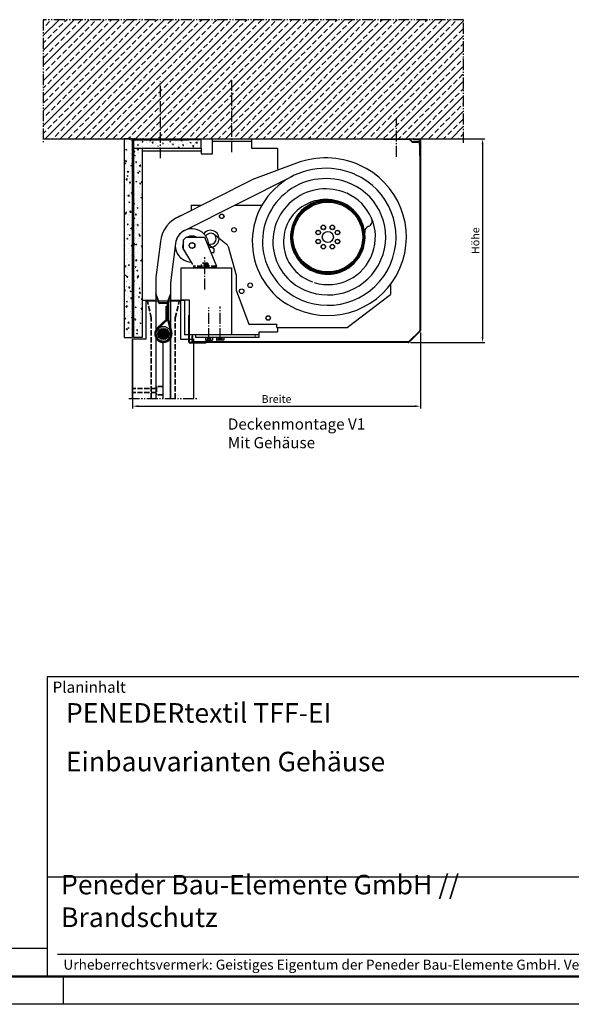
# Model space of a CAD drawing. Units: millimetres. Extents: x 2923 to 5023, y 300 to 1785.
# Drawn here: x 4034 to 4528, y 300 to 1182 of the extents above; entities that cross this region are included whole.
import ezdxf

# ---------------------------------------------------------------- set-up
doc = ezdxf.new("R2010")
doc.units = ezdxf.units.MM
for name, pattern in [('DASHED', [15, 7, -8]), ('gen3', [6.25, 4.75, -1.5]), ('gen3a', [3.125, 2.25, -0.875]), ('gen4a', [16.25, 9.75, -1.5, 1, -1.5, 1, -1.5]), ('gen7', [13.75, 9.75, -1.5, 1, -1.5])]:
    doc.linetypes.add(name, pattern=pattern)
doc.layers.get('0').update_dxf_attribs({"lineweight": 50})
for name, color, linetype, lineweight in [('0AL Kontur', 30, 'Continuous', 30), ('3', 6, 'gen3', 35), ('3A', 6, 'gen3a', 35), ('5', 3, 'Continuous', 25), ('7', 4, 'gen7', 25), ('8', 1, 'Continuous', 25), ('BOR', 7, 'Continuous', 50), ('GEWEBE', 171, 'Continuous', 25), ('PEN_Plan', 7, 'Continuous', 25), ('UNSICHTBARE', 94, 'DASHED', 18)]:
    doc.layers.add(name, color=color, linetype=linetype, lineweight=lineweight)
for name, color, linetype in [('BRUCH', 9, 'gen4a'), ('PEN_Blattrahmen', 7, 'Continuous'), ('RAHM2', 1, 'Continuous'), ('RAHM3', 2, 'Continuous'), ('RAHM5', 7, 'Continuous')]:
    doc.layers.add(name, color=color, linetype=linetype)
doc.styles.add('Peneder_Arial', font='arial.ttf')
doc.styles.add('Peneder_Arial fett', font='arialbd.ttf')
doc.styles.add('Univia', font='txt')
doc.dimstyles.new('M 1_002$0', dxfattribs={"dimscale": 2, "dimtxt": 3.5, "dimasz": 2.5, "dimexe": 1, "dimexo": 1, "dimgap": 1, "dimtad": 1, "dimdsep": 46, "dimtxsty": 'Univia', "dimcen": 0, "dimclrd": 256, "dimclre": 256, "dimclrt": 2, "dimazin": 2, "dimtp": 0.1, "dimtm": 0.1, "dimtfac": 0.71, "dimtix": 1, "dimtmove": 1, "dimatfit": 3, "dimfxl": 1, "dimlwd": -1, "dimlwe": -1, "dimarcsym": 0})
pattern_1 = [(45, (4749.1361, -1340.8555), (-0.7071068, 0.7071068), [])]
pattern_2 = [(45, (4749.1361, -1433.3552), (-0.7071068, 0.7071068), [])]
pattern_3 = [(50, (4749.136, -1433.355), (9.109233, -0.796954), [0.9525, -10.4775]), (355, (4749.136, -1433.355), (-1.76217, 9.552842), [0.762, -8.38203]), (100.45144, (4749.895, -1433.422), (7.347062, 8.755888), [0.8095, -8.904512]), (46.1842, (4749.136, -1430.815), (13.55395, -2.102116), [1.42875, -15.71625]), (96.63556, (4750.266, -1430.99), (11.87021, 12.371306), [1.21425, -13.35678]), (351.18415, (4749.136, -1430.815), (11.87021, 12.37131), [1.143, -12.57299]), (21, (4750.406, -1431.45), (7.58072, -5.11326), [0.9525, -10.4775]), (326, (4750.406, -1431.45), (3.0901, 9.2094), [0.762, -8.382]), (71.45144, (4751.038, -1431.876), (10.67082, 4.096138), [0.8095, -8.904497]), (37.5, (4749.136, -1433.3552), (0.15443, 4.227752), [0, -8.2804, 0, -8.509, 0, -8.41375]), (7.5, (4749.136, -1433.355), (3.340983, 5.009029), [0, -4.8514, 0, -8.0899, 0, -3.20675]), (327.5, (4746.304, -1433.3552), (6.7795298, -0.286437), [0, -3.175, 0, -9.906, 0, -13.1445]), (317.5, (4745.034, -1433.355), (7.406459, 1.271325), [0, -4.1275, 0, -6.5786, 0, -9.3345])]

# ---------------------------------------------------------------- blocks, each defined once
blk = doc.blocks.new('GEN_A3')
blk.add_line((415, 5), (5, 5))
at = {"layer": 'BOR', "color": 1, "lineweight": 25}
for p, q in [((227.12, 10), (10, 10)), ((230, 5), (230, 0)), ((420, 0), (0, 0))]:
    blk.add_line(p, q, dxfattribs=at)
blk = doc.blocks.new('PLANKOPF_KLEIN')
at = {"layer": 'RAHM3'}
for p, q in [((0, 17.76), (-182.88, 17.76)), ((-180.98, 4), (-2.1, 4))]:
    blk.add_line(p, q, dxfattribs=at)
at = {"layer": 'RAHM5'}
for p, q in [((0, 53.66), (-182.88, 53.66)), ((-182.88, 53.66), (-182.88, 0)), ((-182.88, 0), (0, 0))]:
    blk.add_line(p, q, dxfattribs=at)
for tag, p, height, style in [('PLANINHALT', (-179.5, 45.44), 3.5, 'Peneder_Arial fett'), ('GEN-TITLE-NAME', (-70.02, 46.42), 2.5, 'Peneder_Arial'), ('GEN-TITLE-DAT', (-33.7, 46.41), 2.5, 'Peneder_Arial'), ('PLANINHALT2', (-179.5, 36.73), 3.5, 'Peneder_Arial fett'), ('BLATTFORMAT', (-70.02, 37.46), 2.5, 'Peneder_Arial'), ('POSINDEX_MAßSTAB', (-33.72, 37.46), 2.5, 'Peneder_Arial'), ('PLANINHALT3', (-179.5, 28.93), 3.5, 'Peneder_Arial'), ('ZEICHNUNGSNUMMER', (-179.5, 21.13), 3.5, 'Peneder_Arial')]:
    blk.add_attdef(tag, p, '', height=height, dxfattribs=dict(style=style))
at = {"layer": 'PEN_Plan', "insert": (-180.38, 13.06), "char_height": 3.5, "width": 100.476, "attachment_point": 4, "line_spacing_factor": 1.002179, "style": 'Peneder_Arial'}
blk.add_mtext('Peneder Bau-Elemente GmbH // Brandschutz', dxfattribs=at)
at = {"layer": 'RAHM2', "insert": (-181.88, 52.8), "char_height": 2, "attachment_point": 1, "style": 'Peneder_Arial'}
blk.add_mtext_dynamic_manual_height_columns('Planinhalt', width=9.9724, gutter_width=12.5, heights=[0], dxfattribs=at)
at = {"layer": 'RAHM5', "insert": (-179.94, 3), "char_height": 1.8, "width": 172.9634, "attachment_point": 1, "line_spacing_factor": 1.002179, "style": 'Peneder_Arial'}
blk.add_mtext('Urheberrechtsvermerk: Geistiges Eigentum der Peneder Bau-Elemente GmbH. Verwertungs- und Vervielfältigungsrechte vorbehalten.', dxfattribs=at)
blk = doc.blocks.new('*D63')
at = {"layer": '5', "transparency": 16777216}
for p, q in [((4393.01, 901.92), (4393.01, 834.01)), ((4135.01, 895.51), (4135.01, 834.01)), ((4140.01, 836.01), (4388.01, 836.01))]:
    blk.add_line(p, q, dxfattribs=at)
for points in [[(4140.01, 836.84), (4140.01, 835.17), (4135.01, 836.01)], [(4388.01, 836.84), (4388.01, 835.17), (4393.01, 836.01)]]:
    blk.add_solid(points, dxfattribs=at)
at = {"layer": 'Defpoints', "color": 0, "transparency": 16777216}
for p in [(4393.01, 903.92), (4135.01, 897.51), (4393.01, 836.01)]:
    blk.add_point(p, dxfattribs=at)
at = {"layer": '5', "color": 2, "transparency": 16777216, "insert": (4264.01, 841.54), "char_height": 7, "attachment_point": 5, "style": 'Univia'}
blk.add_mtext('Breite', dxfattribs=at)
blk = doc.blocks.new('*D50')
at = {"layer": '5', "transparency": 16777216}
for p, q in [((4384.8, 1075.51), (4450.71, 1075.51)), ((4448.71, 1070.51), (4448.71, 898.01)), ((4384.09, 893.01), (4450.71, 893.01))]:
    blk.add_line(p, q, dxfattribs=at)
for points in [[(4447.88, 1070.51), (4449.54, 1070.51), (4448.71, 1075.51)], [(4447.88, 898.01), (4449.54, 898.01), (4448.71, 893.01)]]:
    blk.add_solid(points, dxfattribs=at)
at = {"layer": 'Defpoints', "color": 0, "transparency": 16777216}
for p in [(4382.8, 1075.51), (4382.09, 893.01), (4448.71, 893.01)]:
    blk.add_point(p, dxfattribs=at)
at = {"layer": '5', "color": 2, "transparency": 16777216, "insert": (4443.19, 984.26), "char_height": 7, "attachment_point": 5, "rotation": 90, "style": 'Univia'}
blk.add_mtext('Höhe', dxfattribs=at)

msp = doc.modelspace()

# ---------------------------------------------------------------- hatches: boundary and pattern name
at = {"layer": '0AL Kontur'}
h = msp.add_hatch(color=256, dxfattribs=at)
edge = h.paths.add_edge_path(flags=17)
edge.add_arc((4162.6459952, 900.7317378), 6.725, 160, 520)
edge = h.paths.add_edge_path()
edge.add_arc((4162.6459952, 900.7317378), 5, 160, 520)
h = msp.add_hatch(color=256, dxfattribs=at)
edge = h.paths.add_edge_path(flags=17)
edge.add_arc((4162.6459952, 900.7317378), 5, 160, 520)
edge = h.paths.add_edge_path()
edge.add_arc((4162.6459952, 900.7317378), 4.5, 160, 520)
h = msp.add_hatch(color=256, dxfattribs=at)
edge = h.paths.add_edge_path(flags=17)
edge.add_arc((4162.6459952, 900.7317378), 4.5, 160, 520)
at = {"layer": '8'}
h = msp.add_hatch(dxfattribs=at)
h.set_pattern_fill('ANSI33', color=256, scale=1.5, style=0)
h.set_pattern_definition([(45, (-13846.619, 373.834), (-6.735192, 6.735192), []), (45, (-13839.8835, 373.834), (-6.735192, 6.735192), [4.7625, -2.38125])])
h.paths.add_polyline_path([(4054.8398152, 1182.1346452), (4054.8398152, 1075.508238), (4431.7091079, 1075.508238), (4431.7091079, 1182.1346452)])
h = msp.add_hatch(dxfattribs=at)
h.set_pattern_fill('AR-CONC', color=256, scale=0.05)
h.set_pattern_definition(pattern_3)
h.paths.add_polyline_path([(4127.5065477, 897.5082347), (4135.0065477, 897.5082347), (4135.0065477, 1075.5082347), (4127.5065477, 1075.5082347)])
h = msp.add_hatch(dxfattribs=at)
h.set_pattern_fill('_U', color=256, angle=45, pattern_type=0)
h.set_pattern_definition(pattern_2)
h.paths.add_polyline_path([(4137.0065477, 1075.5082347, 0.4142135624), (4135.0065477, 1073.5082347), (4135.0065477, 1070.08041), (4136.0065477, 1070.08041), (4136.0065477, 1073.5082347, -0.4142135624), (4137.0065477, 1074.5082347), (4155.0065477, 1074.5082347), (4155.0065477, 1075.5082347)])
h = msp.add_hatch(dxfattribs=at)
h.set_pattern_fill('_U', color=256, angle=45, pattern_type=0)
h.set_pattern_definition(pattern_2)
h.paths.add_polyline_path([(4136.0065477, 1070.08041), (4135.0065477, 1070.08041), (4135.0065477, 1048.2129712), (4136.0065477, 1048.2129712), (4136.0065477, 1067.0082347)])
h = msp.add_hatch(dxfattribs=at)
h.set_pattern_fill('AR-CONC', color=256, scale=0.05)
h.set_pattern_definition(pattern_3)
h.paths.add_polyline_path([(4158.0065477, 1067.0082347), (4158.0065477, 1074.5082347), (4137.0065477, 1074.5082347, 0.4142135624), (4136.0065477, 1073.5082347), (4136.0065477, 1067.0082347), (4143.5065477, 1067.0082347)])
h = msp.add_hatch(dxfattribs=at)
h.set_pattern_fill('AR-CONC', color=256, scale=0.05)
h.set_pattern_definition(pattern_3)
h.paths.add_polyline_path([(4143.5065477, 1067.0082347), (4136.0065477, 1067.0082347), (4136.0065477, 897.5082347), (4143.5065477, 897.5082347)])
h = msp.add_hatch(dxfattribs=at)
h.set_pattern_fill('AR-CONC', color=256, scale=0.05)
h.set_pattern_definition(pattern_3)
h.paths.add_polyline_path([(4196.5065477, 1067.0082347), (4196.5065477, 1074.5082347), (4162.0065477, 1074.5082347), (4162.0065477, 1067.0082347)])
h = msp.add_hatch(dxfattribs=at)
h.set_pattern_fill('_U', color=256, angle=45, pattern_type=0)
h.set_pattern_definition(pattern_2)
h.paths.add_polyline_path([(4165.0065477, 1075.5082347), (4165.0065477, 1074.5082347), (4185.0065477, 1074.5082347), (4185.0065477, 1075.5082347)])
h = msp.add_hatch(dxfattribs=at)
h.set_pattern_fill('_U', color=256, angle=45, pattern_type=0)
h.set_pattern_definition(pattern_1)
h.paths.add_polyline_path([(4135.0065477, 986.2270088), (4136.0065477, 986.2270088), (4136.0065477, 1048.8117153), (4135.0065477, 1048.8117153)])
h = msp.add_hatch(dxfattribs=at)
h.set_pattern_fill('_U', color=256, angle=45, pattern_type=0)
h.set_pattern_definition(pattern_2)
h.paths.add_polyline_path([(4135.0065477, 1004.8045267), (4136.0065477, 1004.8045267), (4136.0065477, 1048.2129712), (4135.0065477, 1048.2129712)])
h = msp.add_hatch(dxfattribs=at)
h.set_pattern_fill('_U', color=256, angle=45, pattern_type=0)
h.set_pattern_definition(pattern_2)
h.paths.add_polyline_path([(4135.0065477, 956.3120689), (4136.0065477, 956.3120689), (4136.0065477, 1004.8045267), (4135.0065477, 1004.8045267)])
h = msp.add_hatch(dxfattribs=at)
h.set_pattern_fill('_U', color=256, angle=45, pattern_type=0)
h.set_pattern_definition(pattern_1)
h.paths.add_polyline_path([(4135.0065477, 946.6634584), (4136.0065477, 946.6634584), (4136.0065477, 986.2270088), (4135.0065477, 986.2270088)])
h = msp.add_hatch(dxfattribs=at)
h.set_pattern_fill('_U', color=256, angle=45, pattern_type=0)
h.set_pattern_definition(pattern_1)
h.paths.add_polyline_path([(4136.0065477, 946.6634584), (4135.0065477, 946.6634584), (4135.0065477, 907.5079965), (4136.0065477, 907.5079965)])

# ---------------------------------------------------------------- linework, layer by layer
at = {"layer": '0AL Kontur'}
for p, q in [((4054.8398152, 1075.508238), (4431.7091079, 1075.508238)), ((4127.5065477, 1075.5082347), (4127.5065477, 897.5082347)), ((4135.0065477, 1075.5082347), (4127.5065477, 1075.5082347)), ((4135.0065477, 897.5082347), (4135.0065477, 1075.5082347)), ((4136.0065477, 897.5082347), (4136.0065477, 1073.5082347)), ((4136.0065477, 1067.0082347), (4196.5065477, 1067.0082347)), ((4137.0065477, 1075.5082347), (4185.0065477, 1075.5082347)), ((4137.0065477, 1074.5082347), (4185.0065477, 1074.5082347)), ((4196.5065477, 1074.5082347), (4137.0065477, 1074.5082347)), ((4143.5065477, 1067.0082347), (4196.5065477, 1067.0082347)), ((4143.5065477, 1067.0082347), (4143.5065477, 897.5082347)), ((4185.0065477, 1075.5082347), (4185.0065477, 1074.5082347)), ((4196.5065477, 1067.0082347), (4196.5065477, 1074.5082347)), ((4196.5065477, 1067.0082347), (4196.5065477, 1062.0082347)), ((4206.5065477, 1075.5082347), (4241.5065477, 1075.5082347)), ((4206.5065477, 1062.0082347), (4206.5065477, 1075.5082347)), ((4241.5065477, 1073.0082347), (4206.5065477, 1073.0082347)), ((4241.5065477, 1075.5082347), (4241.5065477, 1067.0082347)), ((4241.5065477, 1067.0082347), (4265.0065477, 1067.0082347)), ((4265.0065477, 1067.0082347), (4265.0065477, 1048.1632759)), ((4385.2136545, 1072.8011279), (4383.1529943, 1074.8617881)), ((4383.5065477, 1075.2153415), (4385.5672079, 1073.1546813)), ((4392.0065477, 1075.0079965), (4387.0065477, 1075.0079965)), ((4387.0065477, 1074.5079965), (4387.0065477, 1075.0079965)), ((4392.0065477, 1074.5079965), (4387.0065477, 1074.5079965)), ((4393.0065477, 1074.0079965), (4393.0065477, 903.9222101)), ((4196.5065477, 1064.5082347), (4143.5065477, 1064.5082347)), ((4196.5065477, 1062.0082347), (4206.5065477, 1062.0082347)), ((4187.6215477, 1016.0132347), (4196.6424965, 1016.0132347)), ((4187.6215477, 1016.0132347), (4187.6215477, 1011.4725704)), ((4226.6689562, 1016.0132347), (4250.9421146, 1016.0132347)), ((4187.6215477, 996.3588525), (4187.6215477, 994.8876526)), ((4208.3630592, 989.719153), (4208.4472434, 989.8249754)), ((4208.4472434, 989.8249754), (4218.9169634, 981.4960637)), ((4180.5628132, 984.9025794), (4183.0628132, 987.4025794)), ((4180.5628132, 976.3625401), (4180.5628132, 984.9025794)), ((4183.0628132, 987.4025794), (4199.3595787, 987.4025794)), ((4199.3595787, 987.4025794), (4210.2062126, 961.5079965)), ((4202.0656166, 981.8030574), (4202.1502207, 981.9094077)), ((4202.0660365, 981.8035853), (4207.8345638, 977.2145844)), ((4220.6208748, 978.924625), (4227.7565477, 953.3025306)), ((4180.5628132, 976.3625401), (4188.8386063, 963.0079965)), ((4205.1180967, 973.6550499), (4207.8345638, 973.6550499)), ((4207.8345638, 977.2145844), (4207.8345638, 973.6550499)), ((4210.2065477, 961.5079965), (4210.2062126, 961.5079965)), ((4210.2065477, 960.0079965), (4210.2065477, 961.5079965)), ((4178.5065477, 960.0079965), (4223.5065477, 960.0079965)), ((4178.5065477, 931.0079965), (4178.5065477, 960.0079965)), ((4210.2065477, 960.0079965), (4189.2065477, 960.0079965)), ((4223.5065477, 960.0079965), (4223.5065477, 900.0079965)), ((4227.7565477, 953.3025306), (4227.7565477, 939.9794752)), ((4366.1232913, 945.044991), (4366.1232913, 936.1175437)), ((4227.7565477, 939.9794752), (4239.1902015, 909.5132347)), ((4327.4055152, 906.5132347), (4366.1232913, 936.1175437)), ((4143.5065477, 931.0079965), (4155.7565477, 931.0079965)), ((4178.0065477, 930.0079965), (4147.0065477, 930.0079965)), ((4147.0065477, 930.0079965), (4147.0065477, 896.0079965)), ((4156.0065477, 843.0079965), (4156.0065477, 930.0079965)), ((4169.0065477, 843.0079965), (4169.0065477, 930.0079965)), ((4169.2565477, 931.0079965), (4181.5065477, 931.0079965)), ((4178.0065477, 930.0079965), (4178.0065477, 896.0079965)), ((4178.5065477, 931.0079965), (4181.5065477, 931.0079965)), ((4186.0065477, 931.0079965), (4178.5065477, 931.0079965)), ((4181.5065477, 931.0079965), (4181.5065477, 900.0082347)), ((4186.0065477, 900.0079965), (4186.0065477, 931.0079965)), ((4185.5065477, 893.5082347), (4185.5065477, 917.5082347)), ((4186.0065477, 893.5082347), (4186.0065477, 917.5082347)), ((4239.1902015, 909.5132347), (4264.1902015, 909.5132347)), ((4264.1902015, 906.5132347), (4264.1902015, 909.5132347)), ((4136.0065477, 907.5079965), (4135.0065477, 907.5079965)), ((4248.5065477, 900.0082347), (4181.5065477, 900.0082347)), ((4231.0065477, 900.0079965), (4186.0065477, 900.0079965)), ((4191.5065477, 900.0082347), (4191.5065477, 897.5082347)), ((4248.5065477, 902.5082347), (4265.0065477, 902.5082347)), ((4248.5065477, 897.5082347), (4248.5065477, 902.5082347)), ((4264.1902015, 906.5132347), (4327.4055152, 906.5132347)), ((4265.0065477, 906.5132347), (4265.0065477, 902.5082347)), ((4382.4458876, 893.6544431), (4392.3601011, 903.5686567)), ((4382.799441, 893.3008897), (4392.7136545, 903.2151033)), ((4127.5065477, 897.5082347), (4135.0065477, 897.5082347)), ((4147.0065477, 896.0079965), (4135.0065477, 896.0079965)), ((4135.0065477, 843.0079965), (4135.0065477, 896.0079965)), ((4143.5065477, 897.5082347), (4136.0065477, 897.5082347)), ((4162.5065477, 843.0079965), (4162.5065477, 893.0079965)), ((4178.0065477, 896.0079965), (4190.0065477, 896.0079965)), ((4200.5065477, 892.5082347), (4186.5065477, 892.5082347)), ((4188.5065477, 894.0082347), (4188.5065477, 899.0082347)), ((4188.5065477, 899.0082347), (4189.0065477, 899.0082347)), ((4189.0065477, 894.0082347), (4189.0065477, 899.0082347)), ((4382.0923342, 893.5079965), (4189.5065477, 893.5082347)), ((4190.0065477, 843.0079965), (4190.0065477, 896.0079965)), ((4382.0923342, 893.0079965), (4190.0065477, 893.0079965)), ((4248.5065477, 897.5082347), (4191.5065477, 897.5082347)), ((4200.2385994, 897.5082347), (4200.2385994, 895.4082347)), ((4200.2565477, 897.4978722), (4200.2565477, 895.3978722)), ((4206.7565477, 897.4978722), (4200.2565477, 897.4978722)), ((4200.6385994, 895.0082347), (4206.3385994, 895.0082347)), ((4206.7385994, 897.5082347), (4206.7385994, 895.4082347)), ((4206.7565477, 897.4978722), (4206.7565477, 895.3978722)), ((4210.2385994, 897.5082347), (4210.2385994, 895.4082347)), ((4210.2565477, 897.4978722), (4210.2565477, 895.3978722)), ((4210.2565477, 897.4978722), (4216.7565477, 897.4978722)), ((4216.3385994, 895.0082347), (4210.6385994, 895.0082347)), ((4216.7385994, 897.5082347), (4216.7385994, 895.4082347)), ((4216.7565477, 897.4978722), (4216.7565477, 895.3978722))]:
    msp.add_line(p, q, dxfattribs=at)
at = {"layer": '0AL Kontur', "linetype": 'Continuous'}
for p, q in [((4360.0065477, 1075.5082347), (4382.799441, 1075.5082347)), ((4360.0065477, 1075.0082347), (4382.799441, 1075.0082347)), ((4385.9207613, 1073.0082347), (4391.5065477, 1073.0082347)), ((4385.9207613, 1072.5082347), (4391.5065477, 1072.5082347)), ((4392.5065477, 1060.5082347), (4392.5065477, 1072.0082347))]:
    msp.add_line(p, q, dxfattribs=at)
at = {"layer": '0AL Kontur', "ltscale": 5}
for p, q in [((4360.0065477, 1075.5082347), (4360.0065477, 1075.0082347)), ((4392.0065477, 1072.0082347), (4392.0065477, 1070.5079965)), ((4392.0065477, 1070.5079965), (4392.5065477, 1070.5079965)), ((4392.5065477, 1074.0079965), (4392.5065477, 903.9222101)), ((4185.5065477, 917.5082347), (4186.0065477, 917.5082347)), ((4200.5065477, 893.0082347), (4186.5065477, 893.0082347)), ((4200.5065477, 892.5082347), (4200.5065477, 893.0082347))]:
    msp.add_line(p, q, dxfattribs=at)
at = {"layer": '0AL Kontur'}
for centre, radius in [((4310.0065477, 987.5132347), 32.25), ((4310.0065477, 987.5132347), 31.25), ((4214.8906901, 1006.0132347), 2.05), ((4214.8906901, 1006.0132347), 1.875), ((4306.0065477, 996.1382347), 2.05), ((4306.0065477, 996.1382347), 1.8625), ((4314.0065477, 996.1382347), 2.05), ((4314.0065477, 996.1382347), 1.8625), ((4225.8609263, 993.9373224), 2.05), ((4301.3815477, 991.5132347), 2.05), ((4301.3815477, 991.5132347), 1.8625), ((4310.0065477, 987.5132347), 5), ((4318.6315477, 991.5132347), 2.05), ((4318.6315477, 991.5132347), 1.8625), ((4188.2905633, 979.9025794), 2.625), ((4188.2905633, 979.9025794), 2.5), ((4301.3815477, 983.5132347), 2.05), ((4301.3815477, 983.5132347), 1.8625), ((4306.0065477, 978.8882347), 2.05), ((4306.0065477, 978.8882347), 1.8625), ((4314.0065477, 978.8882347), 2.05), ((4314.0065477, 978.8882347), 1.8625), ((4318.6315477, 983.5132347), 2.05), ((4318.6315477, 983.5132347), 1.8625), ((4240.3362192, 944.296678), 2.05), ((4232.8005739, 938.9393682), 2.05), ((4256.5065477, 915.0132347), 2.05), ((4256.5065477, 915.0132347), 1.875), ((4162.6459952, 900.7317378), 6.725), ((4162.6459952, 900.7317378), 5), ((4162.6459952, 900.7317378), 4.5)]:
    msp.add_circle(centre, radius, dxfattribs=at)
for centre, radius, start, end in [((4137.0065477, 1073.5082347), 2, 90, 180), ((4137.0065477, 1073.5082347), 1, 90, 180), ((4382.799441, 1074.5082347), 1, 45, 90), ((4382.799441, 1074.5082347), 0.5, 45, 90), ((4385.9207613, 1073.5082347), 1, 225, 270), ((4385.9207613, 1073.5082347), 0.5, 225, 270), ((4392.0065477, 1074.0079965), 1, 0, 90), ((4392.0065477, 1074.0079965), 0.5, 0, 90), ((4188.2905633, 979.9025794), 15, 353.6322010897, 267.5762643148), ((4188.2905633, 979.9025794), 8.5, 61.9275130638, 118.0724869362), ((4205.0065477, 986.0132347), 7.5, 256.4090302099, 143.7515093252), ((4205.0065477, 986.0132347), 5, 249.0803988161, 151.0801407192), ((4188.2905633, 979.9025794), 8.5, 155.3877483297, 218.9606297638), ((4215.8041795, 977.5831905), 5, 15.5623532324, 51.4969151209), ((4392.0065477, 903.9222101), 0.5, 315, 0), ((4392.0065477, 903.9222101), 1, 315, 0), ((4186.5065477, 893.5082347), 1, 180, 270), ((4186.5065477, 893.5082347), 0.5, 180, 270), ((4189.5065477, 894.0082347), 1, 180, 270), ((4189.5065477, 894.0082347), 0.5, 180, 270), ((4200.6385994, 895.4082347), 0.4, 180, 270), ((4206.3385994, 895.4082347), 0.4, 270, 0), ((4210.6385994, 895.4082347), 0.4, 180, 270), ((4216.3385994, 895.4082347), 0.4, 270, 0), ((4382.0923342, 894.0079965), 0.5, 270, 315), ((4382.0923342, 894.0079965), 1, 270, 315)]:
    msp.add_arc(centre, radius, start, end, dxfattribs=at)
at = {"layer": '0AL Kontur', "linetype": 'Continuous'}
for radius in [1, 0.5]:
    msp.add_arc((4391.5065477, 1072.0082347), radius, 0, 90, dxfattribs=at)
at = {"layer": '3'}
for p, q in [((4210.2062126, 961.5079965), (4189.2065477, 961.5079965)), ((4203.2002552, 962.2067715), (4196.2125052, 962.2067715)), ((4203.2002552, 961.5079965), (4196.2125052, 961.5079965)), ((4201.7639137, 964.1633415), (4197.6488467, 964.1633415)), ((4201.0780692, 964.0235865), (4201.0780692, 962.2067715)), ((4202.4497581, 964.0235865), (4202.4497581, 962.2067715)), ((4203.2002552, 962.2067715), (4203.2002552, 961.5079965)), ((4151.7565477, 915.0079965), (4148.2565477, 930.0079965)), ((4173.2565477, 915.0079965), (4176.7565477, 930.0079965)), ((4151.7397567, 843.0079965), (4151.7565477, 915.0079965)), ((4173.2733388, 843.0079965), (4173.2565477, 915.0079965)), ((4156.5065477, 851.7579965), (4135.0065477, 851.7579965)), ((4156.5065477, 848.2579965), (4135.0065477, 848.2579965)), ((4156.5065477, 853.7579965), (4156.5065477, 846.2579965)), ((4162.5065477, 853.7579965), (4156.5065477, 853.7579965)), ((4162.5065477, 846.2579965), (4156.5065477, 846.2579965))]:
    msp.add_line(p, q, dxfattribs=at)
at = {"layer": '3A'}
for centre, radius, start, end in [((4199.7063802, 957.3619315), 6.80141, 78.3649487119, 101.6350512881), ((4201.7639137, 962.4105809), 1.7527606, 66.9649682367, 113.0350317633)]:
    msp.add_arc(centre, radius, start, end, dxfattribs=at)
at = {"layer": '7'}
for p, q in [((4160.0065477, 1058.0282637), (4160.0065477, 1127.2173085)), ((4224.0065477, 1063.3673877), (4224.0065477, 1128.0026622)), ((4371.5065477, 1059.4366183), (4371.5065477, 1094.2392869)), ((4199.7065517, 940.5079965), (4199.7065517, 969.3267609)), ((4203.4527026, 895.9978722), (4203.4527026, 924.3248734)), ((4213.5244961, 895.9978722), (4213.5244961, 925.2775957))]:
    msp.add_line(p, q, dxfattribs=at)
at = {"layer": 'BRUCH'}
for p, q in [((4431.7091079, 1182.1346452), (4054.8398152, 1182.1346452)), ((4054.8398152, 1182.1346452), (4054.8398152, 1072.008238)), ((4431.7091079, 1072.008238), (4431.7091079, 1182.1346452)), ((4131.5065477, 843.0079965), (4193.5065477, 843.0079965))]:
    msp.add_line(p, q, dxfattribs=at)
at = {"layer": 'GEWEBE'}
for p, q in [((4281.8692554, 1053.6422252), (4241.8403618, 1038.7634287)), ((4181.5465115, 993.3010034), (4278.4387148, 1042.0713692)), ((4175.4768649, 1005.3595849), (4241.8403618, 1038.7634287)), ((4346.6908965, 997.1131354), (4346.2249337, 996.9265354)), ((4159.887769, 983.3810132), (4155.9567768, 951.2828998)), ((4173.4031689, 981.7371055), (4169.3578927, 948.9092159)), ((4310.0065477, 954.8882347), (4310.0065477, 955.2632347)), ((4155.7565477, 948.000785), (4155.7565477, 843.0079965)), ((4169.2565477, 843.0079965), (4169.2565477, 947.2581424)), ((4158.6459952, 930.0079965), (4155.7565477, 936.916574)), ((4158.1459952, 930.0079965), (4155.7565477, 935.7210898)), ((4166.6459952, 930.0079965), (4169.2565477, 937.0745489)), ((4167.1459952, 930.0079965), (4169.2565477, 935.7210898)), ((4158.1459952, 929.0046206), (4158.1459952, 930.0079965)), ((4158.6459952, 928.9991325), (4158.6459952, 930.0079965)), ((4165.678514, 928.0067378), (4159.0809575, 928.0067378)), ((4165.7110329, 928.5001911), (4159.1134763, 928.5001911)), ((4166.1459952, 913.2317378), (4166.1459952, 927.5077964)), ((4166.6459952, 913.2317378), (4166.6459952, 930.0079965)), ((4167.1459952, 913.2317378), (4167.1459952, 930.0079965)), ((4165.1459952, 925.7317378), (4166.1459952, 925.7317378)), ((4165.1459952, 913.6646785), (4165.1459952, 925.7317378)), ((4165.6459952, 913.4482082), (4165.6459952, 925.7317378)), ((4166.1459952, 913.2317378), (4166.1459952, 925.7317378)), ((4165.1459952, 913.6646785), (4157.1736704, 906.1832729)), ((4165.6459952, 913.4482082), (4157.5158198, 905.818672)), ((4166.1459952, 913.2317378), (4157.8579693, 905.4540712)), ((4166.1459952, 913.2317378), (4169.1244947, 902.5358079)), ((4169.6034373, 902.9001363), (4166.6459952, 913.3121561)), ((4170.0844113, 903.0367528), (4167.1269691, 913.4487725))]:
    msp.add_line(p, q, dxfattribs=at)
for centre, radius, start, end in [((4307.9999565, 983.3419791), 74.9995876, 66.631552413, 110.3901716564), ((4310.0065477, 987.5132347), 70.375, 246.631552413, 66.631552413), ((4307.9999565, 983.3419791), 65.7495876, 66.631552413, 246.631552413), ((4310.0065477, 987.5132347), 61.125, 246.631552413, 66.631552413), ((4307.9999565, 983.3419791), 56.4995876, 66.631552413, 246.631552413), ((4310.0065477, 987.5132347), 51.875, 246.631552413, 66.631552413), ((4307.9999565, 983.3419791), 47.2495876, 66.631552413, 246.631552413), ((4310.0065477, 987.5132347), 42.625, 253.4145194331, 66.631552413), ((4307.9999565, 983.3419791), 37.7495876, 66.631552413, 251.8594278709), ((4310.0065477, 987.5132347), 33.375, 0, 298.0287573426), ((4310.0065477, 987.5132347), 33, 0, 180), ((4310.0065477, 987.5132347), 32.625, 0, 180), ((4188.2905633, 979.9025794), 28.615, 111.5797581967, 173.0178680295), ((4348.0837316, 992.2848902), 5, 111.8241762774, 187.1428057731), ((4344.8320986, 1001.7547806), 5, 291.8241762774, 22.241595453), ((4188.2905633, 979.9025794), 15, 116.7182448222, 172.9750386137), ((4310.1940477, 987.5132347), 33.1875, 180, 0), ((4310.1940477, 987.5132347), 32.8125, 180, 0), ((4182.7565477, 948.000785), 27, 173.0178680295, 180), ((4182.7565477, 947.2581424), 13.5, 172.9750386137, 180), ((4159.1459952, 929.0046206), 1, 180, 266.2709828381), ((4159.1459952, 928.9991325), 0.5, 180, 266.2709828381), ((4165.6459952, 927.5077964), 0.5, 0, 86.2709828381), ((4165.6459952, 927.5023082), 1, 0, 86.2709828397), ((4162.6459952, 900.7317378), 7.725, 135.3957621792, 270), ((4162.6459952, 900.7317378), 7.225, 135.3957621792, 270), ((4162.6459952, 900.7317378), 6.725, 135.3957621792, 15.5609442646), ((4162.5055633, 900.884048), 7.3786467, 271.0905302716, 15.8567285092), ((4162.5055633, 900.884048), 7.8786467, 271.0905302716, 15.8567285092)]:
    msp.add_arc(centre, radius, start, end, dxfattribs=at)
at = {"layer": 'UNSICHTBARE'}
for p, q in [((4245.0065477, 897.5082347), (4245.0065477, 900.0082347)), ((4201.7385994, 895.0082347), (4201.7385994, 896.5082347)), ((4205.2385994, 896.5082347), (4201.7385994, 896.5082347)), ((4203.4885994, 897.5185972), (4201.7385996, 896.5082343)), ((4201.7565477, 894.9978722), (4201.7565477, 896.4978722)), ((4205.2565477, 896.4978722), (4201.7565477, 896.4978722)), ((4203.5065477, 897.5082347), (4201.7565479, 896.4978718)), ((4202.6135994, 895.0082347), (4202.6135994, 896.5082347)), ((4202.6315477, 894.9978722), (4202.6315477, 896.4978722)), ((4203.4885994, 897.5185972), (4205.2565475, 896.4978718)), ((4204.3635994, 895.0082347), (4204.3635994, 896.5082347)), ((4204.3815477, 894.9978722), (4204.3815477, 896.4978722)), ((4205.2385994, 895.0082347), (4205.2385994, 896.5082347)), ((4205.2565477, 894.9978722), (4205.2565477, 896.4978722)), ((4211.7385994, 895.0082347), (4211.7385994, 896.5082347)), ((4211.7385994, 896.5082347), (4215.2385994, 896.5082347)), ((4213.4885994, 897.5185972), (4211.7385996, 896.5082343)), ((4211.7565477, 894.9978722), (4211.7565477, 896.4978722)), ((4211.7565477, 896.4978722), (4215.2565477, 896.4978722)), ((4213.5065477, 897.5082347), (4211.7565479, 896.4978718)), ((4212.6135994, 895.0082347), (4212.6135994, 896.5082347)), ((4212.6315477, 894.9978722), (4212.6315477, 896.4978722)), ((4213.4885994, 897.5185972), (4215.2565475, 896.4978718)), ((4214.3635994, 895.0082347), (4214.3635994, 896.5082347)), ((4214.3815477, 894.9978722), (4214.3815477, 896.4978722)), ((4215.2385994, 895.0082347), (4215.2385994, 896.5082347)), ((4215.2565477, 894.9978722), (4215.2565477, 896.4978722))]:
    msp.add_line(p, q, dxfattribs=at)

# ---------------------------------------------------------------- block references
at = {"lineweight": 0, "xscale": 5, "yscale": 5, "zscale": 5}
msp.add_blockref('GEN_A3', (2922.710357, 300.3974553), dxfattribs=at)
at = {"lineweight": 0}
ref = msp.add_blockref('PLANKOPF_KLEIN', (4972.710357, 325.3974553), dxfattribs=dict(at, xscale=5, yscale=5, zscale=5))
ref.add_attrib('PLANINHALT', 'PENEDERtextil TFF-EI', (4075.2073875, 552.5924231), dxfattribs={"height": 17.5, "style": 'Peneder_Arial fett'})
ref.add_attrib('PLANINHALT2', 'Einbauvarianten Gehäuse', (4075.2073875, 509.0419026), dxfattribs={"height": 17.5, "style": 'Peneder_Arial fett'})

# ---------------------------------------------------------------- texts
at = {"layer": 'PEN_Blattrahmen', "insert": (4220.4060502, 825.028735), "char_height": 10, "width": 200.411720365, "attachment_point": 1, "style": 'Univia'}
msp.add_mtext('{\\fUnivia Pro|b0|i0|c0|p2;Deckenmontage V1\\PMit Gehäuse}', dxfattribs=at)

# ---------------------------------------------------------------- dimensions: what is measured, and where the dimension line sits
at = {"layer": '5'}
dim = msp.add_linear_dim(base=(4448.7091079, 893.0079965), p1=(4382.799441, 1075.5082347), p2=(4382.0923342, 893.0079965), angle=90, text='Höhe', dimstyle='M 1_002$0', override={"dimdec": 6}, dxfattribs=at)
dim.commit()
dim.dimension.update_dxf_attribs({"geometry": '*D50', "text_midpoint": (4443.1861421, 984.2581156)})
dim = msp.add_linear_dim(base=(4393.0065477, 836.0079965), p1=(4135.0065477, 897.5082347), p2=(4393.0065477, 903.9222101), text='Breite', dimstyle='M 1_002$0', override={"dimdec": 6}, dxfattribs=at)
dim.commit()
dim.dimension.update_dxf_attribs({"geometry": '*D63', "text_midpoint": (4264.0065014, 836.0079965), "dimtype": 160})

doc.saveas('drawing.dxf')
